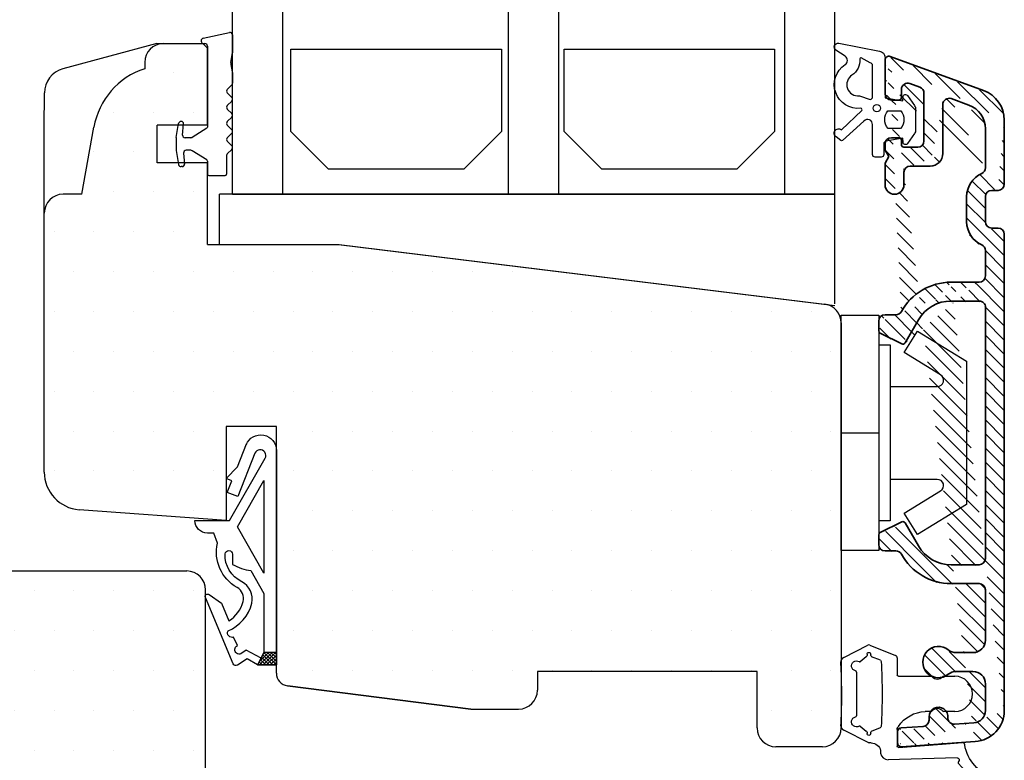
# Model space of a CAD drawing. Extents: x 419 to 615, y 76 to 359.
# Drawn here: x 490 to 568, y 259 to 318 of the extents above; entities that cross this region are included whole.
import ezdxf

# ---------------------------------------------------------------- set-up
doc = ezdxf.new("R2010")
doc.units = 0
doc.header["$LTSCALE"] = 0.2
for name, color, linetype in [('1', 7, 'CONTINUOUS'), ('3003', 15, 'CONTINUOUS'), ('3886874', 112, 'CONTINUOUS'), ('ALU', 110, 'CONTINUOUS'), ('glas', 4, 'CONTINUOUS'), ('glasklods', 6, 'CONTINUOUS'), ('GLASLISTE', 253, 'CONTINUOUS'), ('Gummiliste', 8, 'CONTINUOUS'), ('plast knap 3900122', 150, 'CONTINUOUS'), ('plast knap-3900122', 150, 'CONTINUOUS'), ('Træ', 15, 'CONTINUOUS'), ('udv. randtæt- 3900257', 8, 'CONTINUOUS')]:
    doc.layers.add(name, color=color, linetype=linetype)
pattern_1 = [(0, (-788.4033272681772, -393.9032908448438), (1.5875, 3.175), [0, -3.175])]

# ---------------------------------------------------------------- blocks, each defined once
blk = doc.blocks.new('Spacer')
at = {"layer": 'GLASLISTE'}
for p, q in [((1151.305001942742, 318.4682794976464), (1168.087406688303, 318.4682794976463)), ((1151.305001942742, 311.9020430918615), (1151.305001942742, 318.4682794976463)), ((1168.087406688303, 318.4682794976463), (1168.087406688303, 311.9020430918615)), ((1173.06897464397, 318.4682794976463), (1189.851379389531, 318.4682794976464)), ((1173.06897464397, 311.9020430918615), (1173.06897464397, 318.4682794976463)), ((1189.851379389531, 318.4682794976463), (1189.851379389531, 311.9020430918615)), ((1154.305001942742, 308.9020430918615), (1151.305001942742, 311.9020430918615)), ((1168.087406688303, 311.9020430918615), (1165.087406688303, 308.9020430918615)), ((1176.06897464397, 308.9020430918615), (1173.06897464397, 311.9020430918615)), ((1189.851379389531, 311.9020430918615), (1186.851379389531, 308.9020430918615)), ((1165.087406688303, 308.9020430918615), (1154.305001942742, 308.9020430918616)), ((1186.851379389531, 308.9020430918616), (1176.06897464397, 308.9020430918615))]:
    blk.add_line(p, q, dxfattribs=at)
blk = doc.blocks.new('Tætning 1')
at = {"layer": 'udv. randtæt- 3900257'}
h = blk.add_hatch(dxfattribs=at)
h.set_pattern_fill('_USER', color=256, scale=0.2, angle=-315.0000000000001, style=0, double=1, pattern_type=0)
h.set_pattern_definition([(44.99999999999995, (1061.867665271222, 10.76936676375578), (-0.1414213562373094, 0.1414213562373095), []), (134.9999999999999, (1061.867665271222, 10.76936676375578), (-0.1414213562373096, -0.1414213562373094), [])])
h.paths.add_polyline_path([(1150.153063560993, 270.4170794899748), (1149.153063560993, 270.4170794899748), (1148.653063560993, 269.4170794899748), (1150.153063560993, 269.4170794899748)])
for points in [[(1147.740607325239, 286.9519510679585, -0.8274877352099177), (1150.153063560993, 286.4923909522428), (1150.153063560993, 269.4170794899748), (1148.653063560993, 269.4170794899748), (1147.80867545538, 269.9170794899748), (1147.044013807843, 269.4065750787637, -0.4711950413372308), (1146.711678010015, 269.5064781663056), (1144.491838807474, 274.7847926428, -0.7525386820146995), (1144.791033549582, 275.0260730873084), (1145.761398814952, 274.3455576855664), (1146.352392330902, 272.9402984094964, 0.1978516012171414), (1147.497645960204, 274.470270502769, 0.3403412473967657), (1147.017848460603, 275.5920116258609, -0.3327741823216022), (1145.453063560993, 279.1170794899746), (1145.153063560993, 279.9170794899748), (1144.653063560993, 279.9170794899748, -0.414213562373095), (1143.653063560993, 280.9170794899748), (1146.410206418136, 280.9170794899748), (1149.250401157078, 285.8874202831236, 1.074004588910524), (1148.441207498251, 286.2761244470418), (1147.075989680648, 282.8228091767143), (1146.239021190906, 283.1536924600292), (1146.606669283478, 284.0836574486326), (1146.141686789176, 284.2674814949193), (1147.047846994565, 285.1996154349564), (1147.7730435958, 287.0339985383285)], [(1148.922645269584, 269.9562429071563), (1147.733996965424, 270.5886506758276), (1147.324623968551, 270.3153445391764, -1.000000000000029), (1147.044139478398, 270.9566934697779), (1146.743617069719, 271.6438606116168, -0.7128060029768846), (1146.295220912661, 272.1304903917782, 0.2392489579374881), (1148.185697415408, 274.3362981684319, 0.3513844663807612), (1147.391620843926, 276.0366138533151, -0.294834757997105), (1146.055252742932, 278.2695179307699, -0.9413148822808949), (1146.653063560993, 278.2333417418364), (1146.653063560993, 277.4170794899748, 0.09023608150630542), (1148.108649311588, 276.9323528767737), (1149.153063560993, 275.104627940315), (1149.153063560993, 270.4170794899748)]]:
    blk.add_lwpolyline(points, format="xyb", close=True, dxfattribs=at)
for points in [[(1149.153063560993, 284.104627940315), (1149.153063560993, 276.7170794899745), (1147.042335432325, 280.4108537151448)], [(1150.153063560993, 270.4170794899748), (1149.153063560993, 270.4170794899748), (1148.653063560993, 269.4170794899748), (1150.153063560993, 269.4170794899748)]]:
    blk.add_lwpolyline(points, close=True, dxfattribs=at)
blk = doc.blocks.new('udv. randtæt- 3900257')
at = {"layer": 'udv. randtæt- 3900257'}
blk.add_blockref('Tætning 1', (0, 0), dxfattribs=at)
blk = doc.blocks.new('plast knap 3900122')
at = {"layer": 'plast knap 3900122'}
blk.add_line((1158.503063560985, 483.9034751688271), (1161.503063560985, 483.9034751688271), dxfattribs=at)
blk.add_lwpolyline([(1158.503063560985, 474.5284751688271), (1158.503063560985, 493.2784751688271), (1161.503063560985, 493.2784751688271), (1161.503063560985, 474.5284751688271)], close=True, dxfattribs=at)
blk.add_lwpolyline([(1162.403063560985, 487.6034751688272), (1166.164074003112, 487.6034751688272, 0.7573304223316019), (1166.42494356833, 488.5300277094867), (1163.535301926046, 490.297265006188), (1164.578780186916, 492.003475168827), (1168.503063560985, 489.6034751688272), (1168.503063560985, 478.2034751688271), (1164.578780186916, 475.803475168827), (1163.535301926046, 477.5096853314661), (1166.424943568329, 479.2769226281671, 0.7573304223320085), (1166.164074003112, 480.2034751688273), (1162.403063560985, 480.2034751688271)], format="xyb", dxfattribs=at)
blk.add_lwpolyline([(1161.503063560985, 490.9034751688271), (1162.403063560985, 490.9034751688271), (1162.403063560985, 476.9034751688271), (1161.503063560985, 476.9034751688271)], dxfattribs=at)
blk = doc.blocks.new('A$C39D94809')
at = {"layer": '1', "color": 8}
for p, q in [((-2.134729635533404, -0.2614885992397831), (-0.03472963553303998, 0.1969615506022819)), ((-2.134729635532494, -0.2614885992406926), (-0.03472963553213049, 0.1969615506013724)), ((0.1999999999998181, 0), (0.1999999999998181, -1.430805036544371)), ((-2.300000000000182, -0.458450149842065), (-2.300000000000182, -0.4917349237821327)), ((-2.299999999998818, -0.4584501498429745), (-2.299999999998818, -0.4917349237830422)), ((-2.099999999999909, -0.6917349237810413), (-2, -0.6917349237810413)), ((-2.099999999999, -0.6917349237810413), (-2, -0.6917349237810413)), ((-2.099999999997635, -0.6917349237819508), (-1.999999999999091, -0.6917349237819508)), ((0.2000000000011823, -9.094947017729282e-13), (0.2000000000011823, -1.43080503654528)), ((-1.800000000000182, -0.8917349237808594), (-1.800000000000182, -7.336547043654718)), ((0.07388807320103297, -2.189765646008709), (0.2000000000011823, -1.43080503654528)), ((0.07388807319966872, -2.1897656460078), (0.1924038765064324, -1.517629125377425)), ((0.07388807319966872, -2.363413823673909), (0.1969615506027367, -3.061398198547977)), ((0.07388807320057822, -2.363413823674819), (0.2000000000011823, -3.096127834081926)), ((0.2000000000002728, -3.096127834081017), (0.1999999999998181, -3.757803556121871)), ((0.1999999999998181, -3.096127834081017), (0.1999999999998181, -3.840646268596174)), ((0.2000000000011823, -3.096127834081926), (0.2000000000011823, -3.840646268597084)), ((-0.2172799168433812, -4.340768897915041), (0.1414213562375153, -3.982067624833689)), ((-0.217279916842017, -4.34076889791595), (0.1414213562384248, -3.982067624834599)), ((-0.2172799168433812, -4.623611610390071), (0.1414213562375153, -4.982312883470513)), ((-0.217279916842017, -4.623611610390981), (0.1414213562384248, -4.982312883471423)), ((-0.2172799168433812, -5.623856869025985), (0.1414213562375153, -5.265155595945544)), ((-0.217279916842017, -5.623856869026895), (0.1414213562384248, -5.265155595946453)), ((-0.2172799168433812, -5.906699581501016), (0.1414213562375153, -6.265400854581458)), ((-0.217279916842017, -5.906699581501925), (0.1414213562384248, -6.265400854582367)), ((-4.297265395542126, -8.17622621123519), (-4.099916549445879, -7.057005288248547)), ((-4.297265395541217, -8.176226211236099), (-4.09991654944497, -7.057005288249456)), ((-3.882700267608925, -6.891734923781769), (-3.902954998843597, -6.891734923781769)), ((-3.882700267607561, -6.891734923782678), (-3.902954998842233, -6.891734923782678)), ((-0.2172799168433812, -6.90694484013693), (0.1414213562375153, -6.548243567056488)), ((-0.217279916842017, -6.906944840137839), (0.1414213562384248, -6.548243567057398)), ((-3.780977239404365, -7.974303775232329), (-3.703385221951976, -7.08742295747561)), ((-3.780977239403001, -7.974303775233238), (-3.703385221951066, -7.08742295747652)), ((-1.846692804826489, -7.421154034753272), (-3.020864844454081, -8.16094890597742)), ((-1.846692804825125, -7.421154034754181), (-3.020864844452717, -8.16094890597833)), ((-0.2172799168433812, -7.189787552611961), (0.1414213562370605, -7.548488825693312)), ((-0.217279916842017, -7.18978755261287), (0.1414213562384248, -7.548488825694221)), ((-0.217279916843836, -8.190032811247875), (0.1414213562370605, -7.831331538168342)), ((-0.2172799168424717, -8.190032811248784), (0.1414213562384248, -7.831331538169252)), ((-4.300000000000182, -8.207482883215562), (-4.300000000000182, -9.17598696434652)), ((-4.299999999998818, -8.207482883216471), (-4.299999999999272, -9.17598696434743)), ((-3.12747923480174, -8.191734923781041), (-3.581738299785684, -8.191734923781041)), ((-3.127479234800376, -8.19173492378195), (-3.581738299784774, -8.19173492378195)), ((-0.217279916843836, -8.472875523722905), (0.1414213562375153, -8.831576796803347)), ((-0.2172799168424717, -8.472875523723815), (0.1414213562384248, -8.831576796804256)), ((-4.297265395542126, -9.207243636326893), (-4.099916549445879, -10.32646455931535)), ((-4.297265395541217, -9.207243636327803), (-4.09991654944497, -10.32646455931626)), ((-3.693488575878291, -9.409166072329754), (-3.615896558426357, -10.29604689008738)), ((-3.693488575877382, -9.409166072330663), (-3.615896558425447, -10.29604689008829)), ((-3.127479234802195, -9.191734923781041), (-3.494249636260065, -9.191734923780132)), ((-3.127479234801285, -9.19173492378195), (-3.494249636259156, -9.191734923781041)), ((-1.846692804826489, -9.96231581281063), (-3.020864844454536, -9.222520941584662)), ((-1.846692804825125, -9.96231581281154), (-3.020864844453172, -9.222520941585572)), ((-0.217279916843836, -9.47312078235882), (0.1414213562375153, -9.114419509278378)), ((-0.2172799168429265, -9.473120782359729), (0.1414213562384248, -9.114419509279287)), ((-1.800000000000182, -10.04692280390827), (-1.800000000000182, -11.09173492378159)), ((-1.799999999999272, -10.04692280390918), (-1.799999999999272, -11.0917349237825)), ((-0.2758585606065935, -9.614542138597244), (-0.2758585606065935, -11.09173492378068)), ((-0.2758585606052293, -9.614542138598154), (-0.2758585606052293, -11.09173492378159)), ((-3.795211604082851, -10.49173492378122), (-3.902954998843597, -10.49173492378122)), ((-3.795211604081487, -10.49173492378213), (-3.902954998842233, -10.49173492378213)), ((-1.700000000000273, -11.19173492378104), (-0.3758585606065026, -11.19173492378104)), ((-1.699999999998909, -11.19173492378195), (-0.3758585606055931, -11.19173492378195))]:
    blk.add_line(p, q, dxfattribs=at)
for centre, radius, start, end in [((0, 0), 0.2, 0, 100.000000000005), ((9.094947017729282e-13, -9.094947017729282e-13), 0.2, 0, 99.9999999999788), ((-2.099999999999909, -0.458450149842065), 0.2, 100.000000000005, 180), ((-2.099999999998545, -0.4584501498429745), 0.2, 100.000000000005, 180), ((-2.099999999999909, -0.4917349237821327), 0.2, 180, 270), ((-2.099999999998545, -0.4917349237830422), 0.2, 180, 270), ((-2, -0.8917349237808594), 0.2, 0, 90), ((-1.999999999999091, -0.8917349237817689), 0.2, 0, 90), ((-0.3000000000001819, -1.430805036544371), 0.5, 349.999999999995, 0), ((0.5662919497058283, -2.276589734840854), 0.5, 169.999999999995, 190.000000000005), ((0.5662919497071925, -2.276589734841764), 0.5, 169.999999999995, 190.000000000005), ((0, -3.096127834081017), 0.2, 0, 10.00000000000502), ((0, -3.840646268596174), 0.2, 315.0000000000184, 0), ((9.094947017729282e-13, -3.840646268597084), 0.2, 315.0000000000184, 0), ((-0.07585856060632068, -4.482190254152556), 0.2, 135, 225), ((-0.07585856060495644, -4.482190254153466), 0.2, 134.9999999999816, 225.0000000000184), ((0, -5.123734239708938), 0.2, 315, 45), ((9.094947017729282e-13, -5.123734239709847), 0.2, 314.9999999999816, 45.00000000001843), ((-0.07585856060632068, -5.765278225263501), 0.2, 135, 225), ((-0.07585856060495644, -5.76527822526441), 0.2, 134.9999999999816, 225.0000000000184), ((0, -6.406822210818973), 0.2, 315, 45), ((9.094947017729282e-13, -6.406822210819882), 0.2, 314.9999999999816, 45.00000000001843), ((-3.902954998843597, -7.091734923781587), 0.2, 90, 169.999999999995), ((-3.902954998842233, -7.091734923782496), 0.2, 90, 169.999999999995), ((-3.882700267608925, -7.07173492378115), 0.18, 355.0000000000003, 90), ((-3.882700267607561, -7.07173492378206), 0.18, 355.0000000000265, 90), ((-0.07585856060632068, -7.048366196374445), 0.2, 135, 225), ((-0.07585856060495644, -7.048366196375355), 0.2, 134.9999999999816, 225.0000000000184), ((-1.900000000000091, -7.336547043654718), 0.1, 302.2132501737575, 0), ((-1.899999999998727, -7.336547043655628), 0.1, 302.2132501737575, 0), ((0, -7.689910181930827), 0.2, 315, 45), ((9.094947017729282e-13, -7.689910181931737), 0.2, 314.9999999999816, 45.00000000001843), ((-4.119999999999891, -8.207482883215562), 0.18, 169.999999999995, 180), ((-4.119999999998981, -8.207482883216471), 0.18, 169.999999999995, 180), ((-3.581738299785684, -7.991734923782133), 0.2, 175.0000000000003, 270), ((-3.581738299784774, -7.991734923783042), 0.2, 175.0000000000265, 270), ((-3.12747923480174, -7.991734923782133), 0.2, 270, 302.2132501737575), ((-3.127479234800376, -7.991734923783042), 0.2, 270, 302.2132501737575), ((-0.07585856060632068, -8.33145416748539), 0.2, 135, 225), ((-0.07585856060541118, -8.3314541674863), 0.2, 134.9999999999816, 225.0000000000184), ((-4.119999999999891, -9.17598696434652), 0.18, 180, 190.000000000005), ((-4.119999999998981, -9.17598696434743), 0.18, 180, 190.000000000005), ((-3.494249636260065, -9.39173492377995), 0.2, 90, 184.9999999999997), ((-3.494249636259156, -9.39173492378086), 0.2, 90, 185.000000000026), ((-3.127479234802195, -9.39173492378086), 0.2, 57.78674982624246, 90), ((-3.127479234801285, -9.391734923781769), 0.2, 57.78674982624246, 90), ((0, -8.972998153041772), 0.2, 315, 45), ((9.094947017729282e-13, -8.972998153042681), 0.2, 315.0000000000184, 45.00000000001843), ((-1.900000000000091, -10.04692280390827), 0.1, 0, 57.78674982624246), ((-1.899999999998727, -10.04692280390918), 0.1, 0, 57.78674982624246), ((-0.07585856060632068, -9.614542138597244), 0.2, 134.9999999999816, 180), ((-0.07585856060541118, -9.614542138598154), 0.2, 134.9999999999816, 180), ((-3.902954998843597, -10.29173492378141), 0.2, 190.000000000005, 270), ((-3.902954998842233, -10.29173492378231), 0.2, 190.000000000005, 270), ((-3.817037774104392, -10.29173492378141), 0.2, 270, 4.999999999999743), ((-3.817037774103028, -10.29173492378231), 0.2, 269.9999999999739, 4.999999999973503), ((-1.700000000000273, -11.09173492378159), 0.1, 180, 270), ((-1.699999999998909, -11.0917349237825), 0.1, 180, 270), ((-0.3758585606065026, -11.09173492378068), 0.1, 270.000000000026, 0), ((-0.3758585606055931, -11.09173492378159), 0.1, 270, 0)]:
    blk.add_arc(centre, radius, start, end, dxfattribs=at)
blk = doc.blocks.new('A$C7C5054A2')
at = {"layer": 'Træ'}
for p, q in [((-47.02368503808339, 16.00268891060114), (-1.5, 16.00268891060114)), ((-9.094947017729282e-13, 6.531764899127666), (0, 14.5)), ((-50.02368503808339, -40.99576673083811), (-50.02368503808339, 13.00268891060023)), ((0, -9.094947017729282e-13), (-9.094947017729282e-13, 6.531764899127666)), ((13.80000000000018, 0), (0, 0)), ((0, -9.094947017729282e-13), (13, -9.094947017729282e-13)), ((14, -0.2000000000007276), (14, -27.80000000000018)), ((0, -27.99576673083902), (0, -37.52753162996669)), ((13.80000000000018, -28), (0, -28)), ((0, -37.52753162996669), (0, -42.49576673083902)), ((-1.5, -43.99576673083902), (-47.02368503808339, -43.99576673083902))]:
    blk.add_line(p, q, dxfattribs=at)
at = {"layer": 'Træ', "color": 9}
for p, q in [((-40.02368503808339, 14.50268891060023), (-40.02368503808339, 14.00268891060023)), ((-40.02368503808339, 14.00268891060023), (-40.02368503808339, 14.00268891060023)), ((-48.02368503808339, 6.002688910600227), (-48.52368503808339, 6.002688910600227)), ((-48.02368503808339, 6.002688910600227), (-48.02368503808339, 6.002688910600227)), ((-48.02368503808339, -33.99576673083914), (-48.52368503808339, -33.99576673083914)), ((-48.02368503808339, -33.99576673083914), (-48.02368503808339, -33.99576673083914)), ((-40.02368503808339, -42.49576673083914), (-40.02368503808339, -41.99576673083914)), ((-40.02368503808339, -41.99576673083914), (-40.02368503808339, -41.99576673083914))]:
    blk.add_line(p, q, dxfattribs=at)
at = {"layer": 'Træ'}
for centre, radius, start, end in [((-47.02368503808339, 13.00268891060023), 3, 90, 180), ((-1.504600202839811, 14.49809453359387), 1.504601409406433, 0.07256088660822654, 89.82482229737633), ((13.80000000000018, -0.2000000000007276), 0.2, 0, 90), ((13.80000000000018, -27.80000000000018), 0.2, 270, 0), ((-47.02368503808339, -40.99576673083811), 3, 180, 270), ((-1.5, -42.49576673083902), 1.5, 270, 0)]:
    blk.add_arc(centre, radius, start, end, dxfattribs=at)
at = {"layer": 'Træ', "color": 9}
for centre, radius, start, end in [((-38.52368503808339, 14.50268891060023), 1.5, 90, 180), ((-40.02368503808339, 6.002688910600227), 8, 90, 180), ((-48.52368503808339, 4.502688910600227), 1.5, 90, 180), ((-48.52368503808339, -32.49576673083914), 1.5, 180, 270), ((-40.02368503808339, -33.99576673083914), 8, 180, 270), ((-38.52368503808339, -42.49576673083914), 1.5, 180, 270)]:
    blk.add_arc(centre, radius, start, end, dxfattribs=at)
blk = doc.blocks.new('A$C43F85E17')
at = {"layer": '1', "color": 8}
blk.add_lwpolyline([(-3.033723094473771, 5.162646969973707), (0.203787645935563, 4.53875347250198, -0.3888787318530059), (0.6602097745617357, 4.04065612345596), (0.6602097745617357, 0.8259421898411574), (2.063340450263922, 0.5800976932388267), (2.090427293409221, 0.9008883804682455, -0.7029805552450809), (2.454052210181089, 0.998053271877211), (3.003911808692919, 0.205363968192728, -0.1527876596330901), (3.093076558377106, -0.07961742961731488), (3.093076558377106, -1.739613214630822, -0.1522000064923317), (3.004565381306293, -2.023650093581978), (2.45465518386618, -2.82031389546853, -0.7038383468064984), (2.090768867798715, -2.72352716392777), (2.063340450263922, -2.398698045539618), (0.7256932999525816, -2.633069081676581, 0.3642766393344533), (0.5602097745618266, -2.830068099391269), (0.5602097745618266, -3.701178289535051, -0.4142135623731159), (0.3602097745617812, -3.901178289535324), (-0.1397902254382188, -3.901178289535324, -0.4142135623731159), (-0.3397902254382643, -3.701178289535051), (-0.3397902254382643, -2.644542542141949), (-0.3397902254382643, -1.758981057739106), (-0.3397902254382643, -1.30320893704959, 0.6775427833225791), (-1.029830769587079, -1.027752075181866), (-2.744708764758798, -2.584083247531794, -0.3388338366620671), (-2.866271321034674, -2.58230005147982), (-3.249131080843199, -2.280188920656315, -1.045842427137024), (-2.806935854371204, -1.738450744246052), (-1.201824244927138, -0.1863197241042371, 0.7145790386206115), (-1.282197230169913, -0.01502389657309777, -0.7889120974445039), (-2.527563753592403, 3.464455425263282, 0.536102761626094), (-2.52226427436517, 4.130707696202194), (-3.252918258988757, 4.61769936247299, -0.8130766524483576), (-3.033723094473771, 5.162646969973707)], format="xyb", dxfattribs=at)
blk.add_lwpolyline([(1.898997468527796, -1.611657724015799), (0.9002479494733961, -1.611657724015799, -0.3682615042161545), (0.8823893371161375, -0.2116577240157085), (1.916856080885282, -0.2116577240157085, -0.3682615042161547)], format="xyb", close=True, dxfattribs=at)
blk.add_circle((0, 0), 0.2896839486411409, dxfattribs=at)
blk = doc.blocks.new('A$C4A5171D1')
at = {"layer": '1', "color": 8}
blk.add_lwpolyline([(-1.390783880004165, 0.9790630913095129), (-0.5397902254380824, 0.6988217104648129, 0.414213562373095), (-0.3397902254382643, 0.8988217104648584), (-0.3397902254382643, 3.399224301643812, 0.3888787318529888), (-0.5223590768887334, 3.598463241262266), (-1.241138816087187, 4.00199632965689, 0.4606821465708663), (-1.349618198980806, 3.89550790869805, -0.2716293986360203), (-1.980694338467401, 2.627237506916231, 0.7889120974445039), (-1.390783880004165, 0.9790630913095129)], format="xyb", dxfattribs=at)
at = {"layer": '3003', "color": 0}
blk.add_blockref('A$C43F85E17', (0, 0), dxfattribs=at)
blk = doc.blocks.new('A$C746B6796')
at = {"layer": '1', "color": 112, "linetype": 'Continuous', "lineweight": 35}
for p, q in [((-0.3000000000001819, 0), (-0.3000000000001819, -2.700000000000728)), ((7.555050358314475, -2.4373111898567), (0.1026060429976496, 0.2819077862350241)), ((7.555050358314475, -2.4373111898567), (0.1026060429976496, 0.2819077862350241))]:
    blk.add_line(p, q, dxfattribs=at)
for centre, radius, start, end in [((7.200000000008458, -8.59561190146269), 0.5, 293.5781780000126, 0), ((7.200000000003456, -15.17818774893931), 0.5, 359.9999999999479, 66.42182152167182), ((1.120973788646552, -22.43688000000111), 0.2, 243.4349499999818, 330.0000000000023), ((1.120973000000049, -36.96312100000068), 0.2, 29.99999999999773, 116.5650500000182), ((7.199999999999818, -39.70000000000073), 0.5, 270, 0), ((7.199999999999818, -42.20000000000073), 0.5, 0, 90)]:
    blk.add_arc(centre, radius, start, end, dxfattribs=at)
at = {"layer": 'ALU', "color": 112, "linetype": 'Continuous', "lineweight": 35}
for p, q in [((7.555050416354788, -2.437310974837601), (0.1026061010379635, 0.2819080012541235)), ((1.671000000000276, -1.885200000000623), (2.471000000000458, -2.176400000000285)), ((1, -3), (1, -2.355100000000675)), ((2.800000000000182, -2.646200000001045), (2.800000000000182, -6.450000000000728)), ((4.971000000000458, -3.086300000000847), (6.384055887679096, -3.600623566415379)), ((0.1999999999998181, -3.200000000000728), (0.8000000000001819, -3.200000000000728)), ((4.300000000000182, -7.450000000000728), (4.300000000000182, -3.556200000000899)), ((7.700000000000728, -5.480003129603574), (7.700000000000273, -8.59561190146269)), ((9.199999999999818, -9.886899901463039), (9.199999999999818, -4.786542741821904)), ((0.8000000000001819, -6.200000000000728), (0.1999999999998181, -6.200000000000728)), ((-0.3000000000001819, -6.700000000000728), (-0.3000000000001819, -7.180374000001393)), ((1, -6.75), (1, -6.400000000001455)), ((2.300000000000182, -6.950000000000728), (1.199999999999818, -6.950000000000728)), ((-0.3000000000001819, -7.180374000001393), (0, -7.69999000000098)), ((0, -7.69999000000098), (-0.3000000000001819, -8.219605000000229)), ((-0.3000000000001819, -8.219605000000229), (-0.3000000000001819, -9.950000000000728)), ((1.699999999999818, -8.450000000000728), (3.300000000000182, -8.450000000000728)), ((1.199999999999818, -9.950000000000728), (1.199999999999818, -8.950000000000728)), ((6.200000000008458, -10.88689990146304), (6.200000000008458, -12.88689990146304)), ((7.700000000008458, -12.88689990146304), (7.700000000008458, -10.88689990146304)), ((8.200000000008458, -10.38689990146304), (8.700000000008458, -10.38689990146304)), ((8.700000000008458, -13.38689990146304), (8.200000000008458, -13.38689990146304)), ((9.199999999999818, -51.79603500000076), (9.199999999999818, -13.88689990146304)), ((7.700000000003456, -15.17818774893931), (7.700000000002092, -17.20000000000073)), ((7.200000000002092, -17.70000000000073), (4.952800000000025, -17.70000000000073)), ((4.952800000000025, -19.20000000000073), (7.199991999999838, -19.20000000000073)), ((0.566435788646686, -20.30000000000109), (-0.2999992113532244, -20.30000000000109)), ((7.699999999999818, -19.70000000000073), (7.699999999999818, -39.70000000000073)), ((-0.7999992113532244, -20.80000000000109), (-0.7999992113532244, -21.57639999999992)), ((1.294200788646776, -22.53690000000097), (2.354700788646824, -20.70000000000073)), ((-0.6893992113532477, -21.75530000000072), (1.031500788646554, -22.6158000000014)), ((1.031500000000051, -36.78420000000006), (-0.6894000000002052, -37.64470000000074)), ((2.354699999999866, -38.70000000000073), (1.294200000000274, -36.86310000000049)), ((-0.8000000000001819, -37.82359999999971), (-0.8000000000001819, -38.60000000000036)), ((-0.3000000000001819, -39.10000000000036), (0.5664349999997285, -39.10000000000036)), ((7.199999999999818, -40.20000000000073), (4.952800000000025, -40.20000000000073)), ((4.952800000000025, -41.70000000000073), (7.199999999999818, -41.70000000000073)), ((7.699999999999818, -42.20000000000073), (7.699999999999818, -46.20000000000073)), ((6.699999999999818, -47.20000000000027), (5.364214000000175, -47.20000000000027)), ((5.364214000000175, -48.70000000000027), (6.699999999999818, -48.70000000000027)), ((7.699999999999818, -49.70000000000027), (7.699999999999818, -51.79603500000076)), ((3.199999999999818, -52.30006000000094), (3.199999999999818, -52.57696300000089)), ((2.734879000000547, -53.07574500000055), (0.979073000000426, -53.19852300000048)), ((6.769757000000027, -52.793599000001), (5.234879000000547, -52.90092800000048)), ((0.6999999999998181, -53.49779200000057), (0.6999999999998181, -54.39999000000034)), ((1.020927000000484, -54.69925900000044), (6.874391999999716, -54.2899450000009))]:
    blk.add_line(p, q, dxfattribs=at)
for centre, radius, start, end in [((5.804031388834119e-08, 2.150190994143486e-07), 0.3, 70.00000000001076, 180), ((1.5, -2.355058000001009), 0.5, 70.00000000001076, 180), ((2.300000000000182, -2.646233999999822), 0.5, 0, 70.00000000001076), ((0.1999999999998181, -2.700000000000728), 0.5, 180, 270), ((0.8000000000001819, -3), 0.2, 270, 0), ((4.800000000000182, -3.556159000001571), 0.5, 70.00000000001076, 180), ((6.699999999999818, -4.786542741821904), 2.5, 0, 70.00000000001076), ((5.700000000000728, -5.480003129603574), 2, 0, 69.99952437935558), ((0.1999999999998181, -6.700000000000728), 0.5, 90, 180), ((0.8000000000001819, -6.400000000001455), 0.2, 0, 90), ((1.199999999999818, -6.75), 0.2, 180, 270), ((2.300000000000182, -6.450000000000728), 0.5, 270, 0), ((3.300000000000182, -7.450000000000728), 1, 270, 0), ((1.699999999999818, -8.950000000000728), 0.5, 90, 180), ((8.200000000008458, -10.88689990146304), 2, 113.5781780000126, 180), ((0.4499999999998181, -9.950000000000728), 0.75, 180, 0), ((8.700000000008458, -9.886899901463039), 0.5, 270, 0), ((8.200000000008458, -10.88689990146304), 0.5, 90, 180), ((8.200000000008458, -12.88689990146304), 2, 180, 246.4218215216718), ((8.200000000008458, -12.88689990146304), 0.5, 180, 270), ((8.700000000008458, -13.88689990146304), 0.5, 0, 90), ((7.200000000002092, -17.20000000000073), 0.5, 270, 359.9999999999479), ((4.952777000000424, -22.20000000000073), 4.5, 90, 151.3145979999941), ((4.952777000000424, -22.20000000000073), 3, 90, 150.0000000000023), ((7.199999999999818, -19.70000000000073), 0.5, 0, 90.00094899999655), ((-0.2999992113532244, -20.80000000000109), 0.5, 90, 180), ((0.566435788646686, -19.80000000000109), 0.5, 270, 331.3145979999941), ((-0.5999992113529515, -21.57639300000119), 0.2, 180, 243.4349499999818), ((-0.5999999999994543, -37.82360700000027), 0.2, 116.5650500000182, 180), ((-0.3000000000001819, -38.60000000000036), 0.5, 180, 270), ((0.5664349999997285, -39.60000000000036), 0.5, 28.68540200000593, 90), ((4.952777000000424, -37.20000000000073), 3, 209.9999999999977, 270), ((4.952777000000424, -37.20000000000073), 4.5, 208.6854020000059, 270), ((6.699999999999818, -46.20000000000073), 1, 270, 0), ((3.949999999999818, -47.95000000000027), 1.25, 51.05755899999787, 308.9424410000021), ((5.364214000000175, -46.20000000000073), 1, 231.0575589999979, 270), ((5.364214000000175, -49.70000000000027), 1, 90, 128.9424410000021), ((6.699999999999818, -49.70000000000027), 1, 0, 90), ((3.953256344065721, -52.30325595219176), 0.753263120850541, 352.4563073515449, 179.75691745278), ((5.199999999999818, -52.40214600000081), 0.5, 180, 274.0000000000095), ((6.699999999999818, -51.79603500000076), 1, 274.0000000000095, 0), ((6.699999999999818, -51.79603500000076), 2.5, 274.0000000000095, 0), ((1, -53.49779200000057), 0.3, 94.00000000000952, 180), ((2.699999999999818, -52.57696300000089), 0.5, 274.0000000000095, 0), ((1, -54.39999000000034), 0.3, 180, 274.0000000000095)]:
    blk.add_arc(centre, radius, start, end, dxfattribs=at)
blk = doc.blocks.new('A$C0BD60971')
at = {"layer": 'glas'}
for p, q in [((-48, 0), (-48.00000000000091, 30)), ((-44, 0), (-44, 29.99999999999909)), ((-26, 0), (-26.00000000000091, 29.99999999999909)), ((-26, 0), (-26.00000000000091, 29.99999999999909)), ((-22, 0), (-22, 29.99999999999909)), ((-4, 0), (-4, 29.99999999999909)), ((0, 0), (-9.094947017729282e-13, 29.99999999999909)), ((-48, 0), (0, 0))]:
    blk.add_line(p, q, dxfattribs=at)
blk = doc.blocks.new('A$C6AC826B9')
at = {"layer": 'glasklods'}
for p, q in [((0, 0), (-49.04921639095005, 4.547473508864641e-13)), ((-49.04921639095005, -4.000004369960834), (-49.04921639095005, 4.547473508864641e-13)), ((0, -8.732580400177198), (0, 0)), ((-49.04921639095005, -4.000004369960834), (-39.54373868681, -4.000004369960834)), ((-39.54373868681, -4.000004369960834), (0, -8.855364961080113))]:
    blk.add_line(p, q, dxfattribs=at)
blk = doc.blocks.new('A$C0BE570D7')
at = {"layer": '1', "color": 253}
for p, q in [((-48.79989319475135, 48.5), (-48.79989319475135, 47.99923391159064)), ((-48.79989319475317, 48.5), (-48.79989319475317, 47.99923391159064))]:
    blk.add_line(p, q, dxfattribs=at)
for centre in [(-47.29989319475135, 48.5), (-47.29989319475317, 48.5)]:
    blk.add_arc(centre, 1.5, 90, 180, dxfattribs=at)
at = {"layer": 'Træ'}
for p, q in [((-47.83325651381347, 50), (-55.31206657521398, 47.99605888370206)), ((-47.83325651381347, 50), (-44.79989319475317, 50)), ((-44.79989319475317, 50), (-44.15355339059533, 50)), ((-44.15355339059533, 50), (-43.80000000000109, 49.64644660940667)), ((-43.80000000000018, 43.5), (-43.80000000000018, 49.64644660940667)), ((-56.79452229585968, 45.07820861432992), (-56.79442845406174, 46.06455906899282)), ((-56.79989319475135, 44.3094424983301), (-56.79452229585968, 45.07820861432992)), ((-56.79989319475135, 15.87395280519922), (-56.79989319475135, 44.3094424983301)), ((-43.80000000000018, 43.5), (-47.80000000000018, 43.5)), ((-47.80000000000018, 40.5), (-47.80000000000018, 43.5)), ((-43.80000000000018, 40.5), (-47.80000000000018, 40.5)), ((-43.80000000000018, 34), (-43.80000000000018, 40.5)), ((-43.80000000000109, 34), (-33.30000000000018, 34)), ((-33.30000000000109, 34), (5.382804015106558, 29.25034889451217)), ((6.699999999998909, 27.76152966705104), (6.699999999998909, -4.5)), ((-38.299999999992, 19.49999999999818), (-42.299999999992, 19.49999999999818)), ((-42.299999999992, 19.49999999999818), (-42.299999999992, 12.01506563018665)), ((-38.299999999992, -0.1453047123650322), (-38.299999999992, 19.49999999999818)), ((-42.299999999992, 12.01506563018665), (-54.02120972984449, 12.88212744410339)), ((0, 0), (-17.5, 0)), ((-17.5, 0), (-17.5, -1.5)), ((-17.5, 0), (-17.5, -1.5)), ((0, -4.5), (0, 0)), ((-37.42362277570828, -1.137633997090234), (-22.80000000000109, -3)), ((-22.79999999999927, -3), (-37.42362277570828, -1.137633997090234)), ((-22.79999999999927, -3), (-37.42362277570828, -1.137633997090234)), ((-22.79999999999927, -3), (-19, -3)), ((5.199999999998909, -6), (1.5, -6))]:
    blk.add_line(p, q, dxfattribs=at)
at = {"layer": 'Træ', "color": 253}
for p, q in [((-53.79989319475135, 38), (-52.84644412405032, 43.33745265576908)), ((-53.79989319475317, 38), (-52.84644412405214, 43.33745265576999)), ((-53.79989319475135, 38), (-55.29989319475135, 38)), ((-53.79989319475317, 38), (-55.29989319475317, 38))]:
    blk.add_line(p, q, dxfattribs=at)
at = {"layer": 'Træ'}
for centre, radius, start, end in [((-54.79442848500912, 46.06420723112387), 2, 104.9999999999945, 179.9899205874662), ((5.199999999997999, 27.76152966705104), 1.5, 0, 83.00000000002025), ((-53.79989319475135, 15.87395280519922), 3, 180, 265.7693221397417), ((-37.299999999992, -0.1453047123650322), 1, 180, 262.898770226972), ((-19, -1.5), 1.5, 270, 0), ((1.5, -4.5), 1.5, 180, 270), ((5.199999999998909, -4.5), 1.5, 270, 0)]:
    blk.add_arc(centre, radius, start, end, dxfattribs=at)
at = {"layer": 'Træ', "color": 253}
for centre, radius, start, end in [((-46.93759760597641, 42.29556358976697), 6.000000000001352, 108.0822891360659, 169.999999999995), ((-46.93759760597823, 42.29556358976788), 6.000000000001352, 108.0822891360659, 169.999999999995), ((-55.29989319475135, 36.5), 1.5, 90, 180), ((-55.29989319475317, 36.5), 1.5, 90, 180)]:
    blk.add_arc(centre, radius, start, end, dxfattribs=at)
blk = doc.blocks.new('A$C07EC6844')
at = {"layer": 'Gummiliste'}
for p, q in [((-6.409224339338834, -2.236496166927367), (-5.404464239766071, -0.2496276536377593)), ((0.3914523320019043, -0.2496276536377593), (1.373223868495757, -2.179597476672001)), ((-5.071251542989785, -1.560471018498674), (-5.467806692092381, -2.041979454696786)), ((-0.7669377216107023, -1.264518795355173), (-4.246074186153464, -1.264518795355173)), ((0.4547947843282145, -2.041979454696758), (0.05823963522561826, -1.560471018498703)), ((-6.416505953882051, -2.427536836124801), (-6.416505953882051, -2.273956826268972)), ((-5.560525077549073, -2.104518795355204), (-5.661531634007815, -2.104518795355176)), ((1.373223868495757, -2.329440114038363), (0.5449701055335936, -4.379440114038374)), ((0.6485197262436486, -2.104518795355176), (0.5475131697849065, -2.104518795355204)), ((-5.661531634007815, -2.404518795355187), (-5.560525077549073, -2.404518795355187)), ((-5.467806692092381, -2.467058136013605), (-5.185449615022662, -3.165916425437871)), ((0.1724377072584957, -3.165916425437871), (0.4547947843282145, -2.467058136013577)), ((0.5475131697849065, -2.404518795355159), (0.6485197262436486, -2.404518795355187)), ((-7.624935144999768, -8.355275782909501), (-7.753927517158786, -3.791195537762377)), ((-7.017889995530936, -3.185183833344496), (-7.217889995530982, -3.185183833344496)), ((-6.766661988267288, -4.605942923514078), (-6.48236663059788, -8.4171580250634)), ((-5.342832888586258, -4.504518839533461), (-6.661266179272843, -4.504518795675182)), ((-1.106505953882106, -4.604518795355176), (-1.106505953882106, -7.220191780006957)), ((0.3595333346203233, -4.504518795355153), (-1.006505953882083, -4.504518795355153)), ((-3.906505953882061, -7.220191780006957), (-3.906505953882061, -6.749312505412945)), ((-7.598954452927956, -9.274539158369663), (-7.624935144999768, -8.355275782909501)), ((-6.48236663059788, -8.4171580250634), (-6.38752416095042, -9.688600005644645)), ((-3.906505953882061, -9.104518795355176), (-3.906505953882061, -8.194871214487847)), ((-1.106505953882106, -8.194871214487847), (-1.106505953882106, -9.104518795355176))]:
    blk.add_line(p, q, dxfattribs=at)
for centre, radius, start, end in [((-5.033590697939417, -0.3994702910041212), 0.3999999999999993, 87.05100356543694, 157.9999999999993), ((0.02057879017525011, -0.3994702910041212), 0.400000000000004, 21.99999999999921, 92.94899643456304), ((-5.163969928446477, -1.523010359157098), 0.09999999999999956, 338.0000000000068, 31.13010235414945), ((-4.246074186153464, -1.164518795355178), 0.1000000000000012, 191.5369590328198, 270), ((-0.7669377216107023, -1.164518795355178), 0.09999999999999665, 270, 348.4630409671819), ((0.1509580206823102, -1.523010359157098), 0.1000000000000077, 148.8698976458416, 202.0000000000007), ((-6.316505953882142, -2.273956826268972), 0.09999999999998538, 157.9999999999833, 180), ((-5.560525077549073, -2.00451879535521), 0.0999999999999994, 270, 338.0000000000023), ((0.5475131697849065, -2.00451879535521), 0.09999999999999176, 201.9999999999756, 270), ((1.187787097582373, -2.254518795355182), 0.2000000000000034, 338.0000000000023, 21.99999999999921), ((-5.560525077549073, -2.504518795355182), 0.1000000000000062, 21.9999999999847, 90), ((0.5475131697849065, -2.504518795355153), 0.1000000000000011, 90.00000000000652, 158.0000000000008), ((-7.154001513464891, -3.781772688301828), 0.6000000000000015, 96.11248869142825, 180.8998528341995), ((0.3595333346203233, -4.304518795355165), 0.2000000000000045, 270, 337.9999999999892), ((-3.806505953882152, -7.220191780006957), 0.09999999999999838, 180, 234.3146652873454), ((-1.206505953882015, -7.220191780006957), 0.09999999999999731, 305.6853347126628, 0), ((-3.806505953882152, -8.194871214487847), 0.1000000000000005, 125.6853347126546, 180), ((-1.206505953882015, -8.194871214487847), 0.09999999999999751, 0, 54.31466528735352), ((-5.471130767305908, -12.7725865204599), 4.243598171861792, 126.8420732734384, 172.3112542960423), ((-7.974267669580968, -9.467511837509988), 0.0999999999999934, 44.00798786780277, 114.4393993946253), ((-2.506505953882083, -9.104518795355176), 1.400000000000028, 180, 0), ((-6.587499495514976, -9.691740955464809), 0.2000000000000001, 276.2944610948302, 0.8998528341995397), ((-9.42722029501897, -12.22347419074634), 0.2500526760024585, 175.7237754306879, 358.0759302377256)]:
    blk.add_arc(centre, radius, start, end, dxfattribs=at)
at = {"layer": 'Gummiliste', "extrusion": (0, 0, -1)}
for centre, radius, start, end in [((2.506505953888336, 48.65566217803692), 48.72018097339194, 272.0461974014082, 272.9489964345631), ((2.50650595388197, 48.65566217818005), 48.72018097353523, 267.0510035654434, 272.0461974014082), ((4.73597213471021, -1.264518795355087), 0.4000000000000005, 328.8698976458285, 168.4630409671991), ((0.2770397730540708, -1.264518795355229), 0.4000000000000004, 11.53695903282133, 211.1301023541453), ((5.661531634007815, -2.254518795355182), 0.1499999999999946, 270, 90), ((-0.6485197262436486, -2.254518795355182), 0.1499999999999946, 90, 270), ((7.175407319016244, -2.442655616820588), 0.759051947848203, 178.8587083996979, 258.0230303415672), ((5.09273122956597, -3.128455766096323), 0.09999999999999994, 273.3692615011605, 338.0000000000244), ((2.506505953882197, 40.80074122252284), 44.10526001788303, 266.630738498846, 273.3692615011605), ((-0.07971932180180374, -3.128455766096323), 0.1000000000000035, 201.9999999999756, 266.6307384988395), ((6.666674320984953, -4.604372448603954), 0.09999999999999573, 359.1001471614732, 93.10014942466908), ((5.342832900436292, -4.804518839533472), 0.3000000000000161, 90.00000226319194, 121.4521839044439), ((6.584159381544168, -6.833979338854846), 2.678991666862205, 121.4521839055892, 123.6775728316977), ((6.584159381499603, -6.83397933888412), 2.678991666862999, 123.6775728305623, 178.18892302118), ((1.00650595388197, -4.604518795355148), 0.09999999999999787, 3.256887993818641e-12, 90), ((4.156505953882061, -7.707531497247402), 0.5000000000000003, 125.6853347126546, 234.3146652873454), ((0.856505953882106, -7.707531497247402), 0.5000000000000002, 305.6853347126465, 54.31466528735352), ((7.775420084327948, -9.275433374541763), 0.1764678970462999, 179.7096637249068, 315.9920121321869), ((6.022593937812758, -13.12357328561876), 3.278316617156237, 15.78333949368224, 80.46633694149904)]:
    blk.add_arc(centre, radius, start, end, dxfattribs=at)

msp = doc.modelspace()

# ---------------------------------------------------------------- hatches: boundary and pattern name
at = {"layer": '3886874'}
h = msp.add_hatch(dxfattribs=at)
h.set_pattern_fill('ANSI31', color=256, scale=0.25, angle=90, style=0)
h.set_pattern_definition([(135, (400.2054296720967, 23.24097111510252), (-0.5612660075668221, -0.561266007566822), [])])
edge = h.paths.add_edge_path()
edge.add_line((566.9090799494006, 299.8750663848185), (566.9090799493993, 297.8532541337571))
edge.add_line((560.5032807380439, 292.5163541337569), (561.563780738044, 294.3532541337571))
edge.add_arc((560.3300537380437, 292.6163741337567), 0.2, 243.4349499999818, 330.0000000000039)
edge.add_line((558.5196807380439, 293.2979541337571), (560.2405807380437, 292.4374541337564))
edge.add_arc((558.6090807380442, 293.4768611337566), 0.2, 180, 243.4349499999818)
edge.add_line((558.4090807380439, 294.2532541337567), (558.4090807380439, 293.4768541337579))
edge.add_arc((558.9090807380439, 294.2532541337567), 0.5, 90, 180)
edge.add_line((559.7755157380439, 294.7532541337567), (558.9090807380439, 294.7532541337567))
edge.add_arc((559.7755157380439, 295.2532541337567), 0.5, 270, 331.3145979999956)
edge.add_line((559.409079949397, 311.8532541337571), (560.0090799493973, 311.8532541337571))
edge.add_arc((559.409079949397, 312.3532541337571), 0.5, 180, 270)
edge.add_line((558.909079949397, 315.0532541337578), (558.909079949397, 312.3532541337571))
edge.add_arc((559.2090799493972, 315.0532541337578), 0.3, 70.00000000001076, 180)
edge.add_arc((565.909079949397, 310.2667113919359), 2.5, 0, 70.00000000001076)
edge.add_line((566.7641303077116, 312.6159429439011), (559.3116859923948, 315.3351619199929))
edge.add_arc((565.909079949397, 263.2572191337571), 2.5, 274.0000000000095, 360)
edge.add_line((560.2300069493976, 260.3539951337574), (566.0834719493969, 260.7633091337569))
edge.add_arc((560.2090799493972, 260.6532641337575), 0.3, 180, 274.0000000000095)
edge.add_line((559.909079949397, 261.5554621337573), (559.909079949397, 260.6532641337575))
edge.add_arc((560.2090799493972, 261.5554621337573), 0.3, 94.00000000000952, 180)
edge.add_line((561.9439589493977, 261.9775091337573), (560.1881529493976, 261.8547311337574))
edge.add_arc((561.909079949397, 262.4762911337569), 0.5, 274.0000000000095, 360)
edge.add_line((562.409079949397, 262.7531941337569), (562.409079949397, 262.4762911337569))
edge.add_arc((563.159079949397, 262.7532541337572), 0.75, 0, 180.0045970000143)
edge.add_arc((564.409079949397, 262.651108133757), 0.5, 180, 274.0000000000095)
edge.add_line((565.9788369493972, 262.2596551337568), (564.4439589493977, 262.1523261337574))
edge.add_arc((565.909079949397, 263.2572191337571), 1, 274.0000000000095, 360)
edge.add_line((566.909079949397, 265.3532541337576), (566.909079949397, 263.2572191337571))
edge.add_arc((565.909079949397, 265.3532541337576), 1, 0, 90)
edge.add_line((564.5732939493973, 266.3532541337576), (565.909079949397, 266.3532541337576))
edge.add_arc((564.5732939493973, 265.3532541337576), 1, 90, 128.9424410000021)
edge.add_arc((563.159079949397, 267.1032541337576), 1.25, 51.05755899999787, 308.9424410000021)
edge.add_arc((564.5732939493973, 268.8532541337571), 1, 231.0575589999979, 270)
edge.add_line((565.909079949397, 267.8532541337576), (564.5732939493973, 267.8532541337576))
edge.add_arc((565.909079949397, 268.8532541337571), 1, 270, 360)
edge.add_line((566.909079949397, 272.8532541337571), (566.909079949397, 268.8532541337571))
edge.add_arc((566.409079949397, 272.8532541337571), 0.5, 0, 90)
edge.add_line((564.1618799493972, 273.3532541337571), (566.409079949397, 273.3532541337571))
edge.add_arc((564.1618569493976, 277.8532541337571), 4.5, 208.6854020000044, 270)
edge.add_arc((559.7755149493969, 275.4532541337575), 0.5, 28.68540200000437, 90)
edge.add_line((558.909079949397, 275.9532541337575), (559.7755149493969, 275.9532541337575))
edge.add_arc((558.909079949397, 276.4532541337575), 0.5, 180, 270)
edge.add_line((558.409079949397, 277.2296541337581), (558.409079949397, 276.4532541337575))
edge.add_arc((558.6090799493977, 277.2296471337576), 0.2, 116.5650500000182, 180)
edge.add_line((560.2405799493972, 278.2690541337578), (558.519679949397, 277.4085541337571))
edge.add_arc((560.3300529493972, 278.0901331337571), 0.2, 29.9999999999961, 116.5650500000182)
edge.add_line((561.563779949397, 276.3532541337571), (560.5032799493974, 278.1901541337573))
edge.add_arc((564.1618569493976, 277.8532541337571), 3, 209.9999999999961, 270)
edge.add_line((566.409079949397, 274.8532541337571), (564.1618799493972, 274.8532541337571))
edge.add_arc((566.409079949397, 275.3532541337571), 0.5, 270, 360)
edge.add_line((566.909079949397, 295.3532541337571), (566.909079949397, 275.3532541337571))
edge.add_arc((566.409079949397, 295.3532541337571), 0.5, 0, 90.00094899999655)
edge.add_line((564.1618799493972, 295.8532541337571), (566.409071949397, 295.8532541337571))
edge.add_arc((564.1618569493976, 292.8532541337571), 3, 90, 150.0000000000039)
edge.add_arc((564.1618569493976, 292.8532541337571), 4.5, 90, 151.3145979999956)
edge.add_arc((566.4090799493993, 297.8532541337571), 0.5, 270, 359.9999999999479)
edge.add_line((566.4090799493993, 297.3532541337571), (564.1618799493972, 297.3532541337571))
edge.add_arc((566.4090799494006, 299.8750663848185), 0.5, 359.9999999999479, 426.4218215216748)
edge.add_arc((567.4090799494056, 302.1663542322948), 2, 180, 246.4218215216748)
edge.add_line((565.4090799494056, 304.1663542322948), (565.4090799494056, 302.1663542322948))
edge.add_arc((567.4090799494056, 304.1663542322948), 2, 113.5781780000156, 180)
edge.add_arc((566.4090799494056, 306.4576422322951), 0.5, 293.5781780000156, 360)
edge.add_arc((564.9090799493979, 309.5732510041543), 2, 0, 69.99952437935863)
edge.add_line((566.9090799493979, 309.5732510041543), (566.9090799493974, 306.4576422322951))
edge.add_line((564.1800799493976, 311.966954133757), (565.5931358370763, 311.4526305673425))
edge.add_arc((564.0090799493973, 311.4970951337563), 0.5, 70.00000000001076, 180)
edge.add_line((563.5090799493973, 307.6032541337571), (563.5090799493973, 311.4970541337569))
edge.add_arc((562.5090799493973, 307.6032541337571), 1, 270, 360)
edge.add_line((560.909079949397, 306.6032541337571), (562.5090799493973, 306.6032541337571))
edge.add_arc((560.909079949397, 306.1032541337571), 0.5, 90, 180)
edge.add_line((560.409079949397, 305.1032541337571), (560.409079949397, 306.1032541337571))
edge.add_arc((559.659079949397, 305.1032541337571), 0.75, 180, 360)
edge.add_line((558.909079949397, 306.8336491337576), (558.909079949397, 305.1032541337571))
edge.add_line((559.2090799493972, 307.3532641337569), (558.909079949397, 306.8336491337576))
edge.add_line((558.909079949397, 307.8728801337564), (559.2090799493972, 307.3532641337569))
edge.add_line((558.909079949397, 308.3532541337571), (558.909079949397, 307.8728801337564))
edge.add_arc((559.409079949397, 308.3532541337571), 0.5, 90, 180)
edge.add_line((560.0090799493973, 308.8532541337571), (559.409079949397, 308.8532541337571))
edge.add_arc((560.0090799493973, 308.6532541337564), 0.2, 0, 90)
edge.add_line((560.2090799493972, 308.3032541337578), (560.2090799493972, 308.6532541337564))
edge.add_arc((560.409079949397, 308.3032541337578), 0.2, 180, 270)
edge.add_line((561.5090799493973, 308.1032541337571), (560.409079949397, 308.1032541337571))
edge.add_arc((561.5090799493973, 308.6032541337571), 0.5, 270, 360)
edge.add_line((562.0090799493973, 312.4070541337568), (562.0090799493973, 308.6032541337571))
edge.add_arc((561.5090799493973, 312.407020133758), 0.5, 0, 70.00000000001076)
edge.add_line((560.8800799493974, 313.1680541337572), (561.6800799493976, 312.8768541337575))
edge.add_arc((560.7090799493972, 312.6981961337568), 0.5, 70.00000000001076, 180)
edge.add_line((560.2090799493972, 312.0532541337578), (560.2090799493972, 312.6981541337572))
edge.add_arc((560.0090799493973, 312.0532541337578), 0.2, 270, 360)
edge.add_line((568.409079949397, 305.1663542322948), (568.409079949397, 310.2667113919359))
edge.add_arc((567.9090799494056, 305.1663542322948), 0.5, 270, 360)
edge.add_line((567.4090799494056, 304.6663542322948), (567.9090799494056, 304.6663542322948))
edge.add_arc((567.4090799494056, 304.1663542322948), 0.5, 90, 180)
edge.add_line((566.9090799494056, 302.1663542322948), (566.9090799494056, 304.1663542322948))
edge.add_arc((567.4090799494056, 302.1663542322948), 0.5, 180, 270)
edge.add_line((567.9090799494056, 301.6663542322948), (567.4090799494056, 301.6663542322948))
edge.add_arc((567.9090799494056, 301.1663542322948), 0.5, 0, 90)
edge.add_line((568.409079949397, 263.2572191337571), (568.409079949397, 301.1663542322948))
at = {"layer": 'Træ'}
h = msp.add_hatch(dxfattribs=at)
h.set_pattern_fill('DOTS', color=256, scale=2, style=0)
h.set_pattern_definition(pattern_1)
h.paths.add_polyline_path([(555.4369908094986, 294.1678381742857, 0.354935514448504), (554.2445978357832, 295.6359587134037), (515.3932521226891, 300.406304137273), (505.8877744185495, 300.406304137273), (505.8877744185495, 300.4063085072347), (504.9369908094993, 300.4063085072346), (504.9369908094995, 306.9063085072347), (503.1119681365522, 306.9063085072346), (503.1191919750147, 306.8237396557832, -0.4400105308916784), (502.9199530353965, 306.6063085072336), (502.8340358106575, 306.6063085072336, -0.363970234265554), (502.6370742600548, 306.7715788716995), (502.6133177902088, 306.9063085072347), (500.9369908094995, 306.9063085072347), (500.9369908094995, 309.9063085072347), (502.6133177902095, 309.9063085072347), (502.6370742600548, 310.0410381427663, -0.3639702342666344), (502.8340358106575, 310.2063085072331), (502.8542905418922, 310.2063085072331, -0.4400105308906685), (503.0336055875487, 310.0106204735392), (503.0244794730272, 309.9063085072348), (504.9369908095005, 309.9063085072347), (504.9369908095007, 316.0527551166393), (504.5834374189044, 316.4063085072347), (503.9370976147466, 316.4063085072347), (501.4370976147466, 316.4063085072347, 0.4142135623730951), (499.9370976147466, 314.9063085072347), (499.9370976147466, 314.4055424188253, 0.2757343772243132), (495.8952657350012, 309.7701786239329), (494.9370976147466, 304.4063085072348), (493.4370976147466, 304.4063085072347, 0.4142135623727399), (491.9370976147484, 302.9063085072347), (491.9370976147484, 282.2802613124339, 0.392748236524657), (494.7157810796552, 279.2884359513381), (506.4369908095077, 278.4213741374215), (506.4369908095075, 281.7672785015835), (506.4256140376897, 281.7717761423656), (506.4369908095077, 281.7834790124282), (506.4369908095077, 285.9063085072329), (510.4369908095077, 285.9063085072329), (510.4369908095077, 266.2610037948697, 0.3768006134992449), (511.3079487450414, 265.2693646742224), (525.9369908095002, 263.4063085072347), (529.7369908094997, 263.4063085072347, 0.4142135623730951), (531.2369908094997, 264.9063085072347), (531.2369908095, 266.4063085072348), (548.7369908094995, 266.4063085072346), (548.7369908094997, 261.9063085072347, 0.4142135623730951), (550.2369908094997, 260.4063085072347), (553.9369908094986, 260.4063085072347, 0.4142135623730951), (555.4369908094986, 261.9063085072347)])
h = msp.add_hatch(dxfattribs=at)
h.set_pattern_fill('DOTS', color=256, scale=2, style=0)
h.set_pattern_definition(pattern_1)
h.paths.add_polyline_path([(518.786990809499, 256.685194320001), (517.8969419748628, 257.4561189194709, -0.4201680671629919), (517.8574634437377, 258.0977240506843, -0.3825986314978198), (518.4517728415822, 258.1853886543375), (518.786990809499, 257.9636594016235), (518.786990809499, 258.2036195966319, 0.414213562374094), (518.586990809499, 258.4036195966327), (504.786990809499, 258.4036195966327), (504.7869908094981, 264.9353844957603), (504.786990809499, 272.2623971683284), (504.7757660559873, 272.2890872902462, -0.2347770607062526), (504.786990809499, 272.4667427440852), (504.786990809499, 272.9036195966327, 0.4129477011339502), (503.286990809499, 274.4063085072338), (466.2633057714156, 274.4063085072338, 0.4142135623730949), (464.7633057714156, 272.9063085072338), (464.7633057714156, 272.4063085072329, 0.414213562373095), (456.7633057714156, 264.4063085072329), (456.2633057714156, 264.4063085072329, 0.4142135623730949), (454.7633057714156, 262.9063085072329), (454.7633057714156, 225.9078528657935, 0.4142135623730951), (456.2633057714156, 224.4078528657935), (456.7633057714156, 224.4078528657935, 0.4142135623730951), (464.7633057714156, 216.4078528657935), (464.7633057714156, 215.9078528657935, 0.4142135623730729), (466.2633057714156, 214.4078528657936), (503.286990809499, 214.4078528657936, 0.4142135623730951), (504.786990809499, 215.9078528657936), (504.786990809499, 216.3474186289441, -0.2347770607039958), (504.7757660559882, 216.5250740827815), (504.7869908094992, 216.5517642046982), (504.786990809499, 220.876087966666), (504.786990809499, 230.4036195966327), (518.5869908094992, 230.4036195966327, 0.4142135623724291), (518.786990809499, 230.6036195966325), (518.786990809499, 230.8654053326323), (518.4315762384522, 230.6303170772752, -0.3825986314953563), (517.8372668406107, 230.7179816809276, -0.4201680671639648), (517.876745371731, 231.3595868121428), (518.7869908094992, 232.1480048991313)])

# ---------------------------------------------------------------- linework, layer by layer
at = {"layer": '1', "color": 8}
msp.add_arc((559.2369900787298, 315.10557793739), 0.3, 69.99999999998265, 180, dxfattribs=at)

# ---------------------------------------------------------------- block references
at = {"layer": '1'}
msp.add_blockref('Spacer', (-639.7160727514865, -2.495705352553728), dxfattribs=at)
at = {"layer": '1', "color": 8}
msp.add_blockref('udv. randtæt- 3900257', (-639.7160727514865, -2.495705352553728), dxfattribs=at)
at = {"layer": '3003', "color": 0}
for name, p in [('A$C39D94809', (506.7369908095006, 317.0980434310148)), ('A$C4A5171D1', (558.2767803618149, 311.2649220290964))]:
    msp.add_blockref(name, p, dxfattribs=at)
at = {"layer": '3003', "color": 0, "rotation": 90}
msp.add_blockref('A$C07EC6844', (555.392997182277, 267.1262937156409), dxfattribs=at)
at = {"layer": '3886874', "color": 0}
msp.add_blockref('A$C746B6796', (559.2369900787298, 315.10557793739), dxfattribs=at)
at = {"layer": 'glas', "color": 0}
msp.add_blockref('A$C0BD60971', (554.9369908094995, 304.4063085072338), dxfattribs=at)
at = {"layer": 'glasklods', "color": 0}
msp.add_blockref('A$C6AC826B9', (554.9369908094995, 304.4063085072338), dxfattribs=at)
at = {"layer": 'plast knap-3900122'}
msp.add_blockref('plast knap 3900122', (-603.0660727514855, -198.4997978006464), dxfattribs=at)
at = {"layer": 'Træ', "color": 0}
for name, p in [('A$C0BE570D7', (548.7369908094997, 266.4063085072347)), ('A$C7C5054A2', (504.786990809499, 258.4036195966318))]:
    msp.add_blockref(name, p, dxfattribs=at)

doc.saveas('drawing.dxf')
